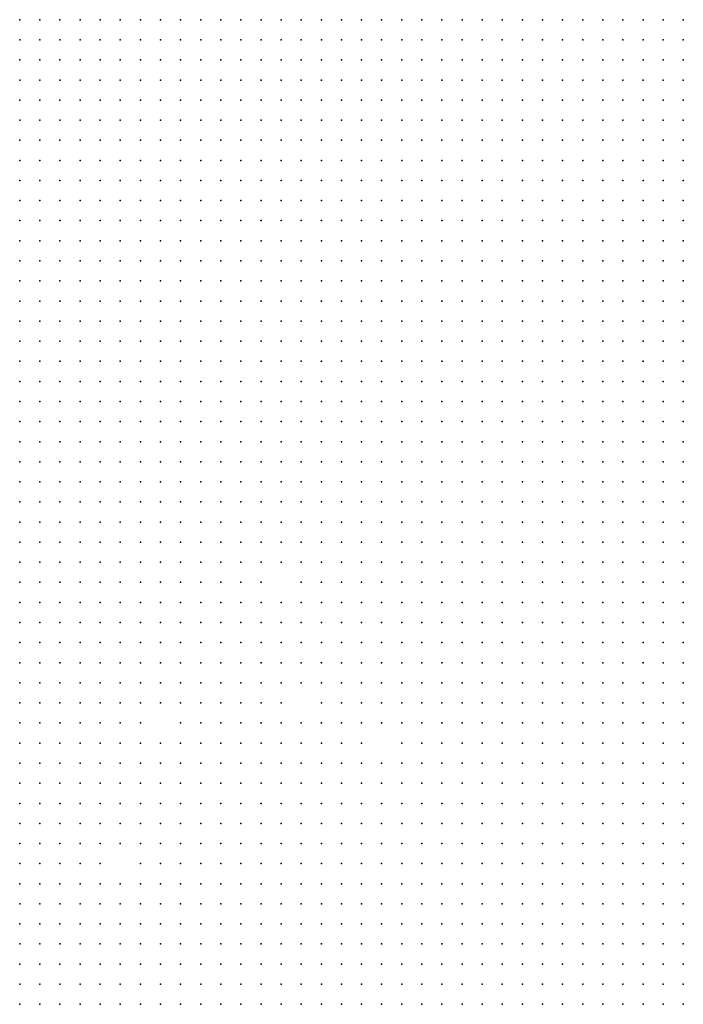
# Model space of a CAD drawing. Units: inches. Extents: x -1.39 to 1.39, y -1.13 to 1.13.
# Drawn here: x -0.19 to -0.12, y -0.83 to -0.74 of the extents above; entities that cross this region are included whole.
import ezdxf

# ---------------------------------------------------------------- set-up
doc = ezdxf.new("R2010")
doc.units = ezdxf.units.IN
doc.header["$MEASUREMENT"] = 0
doc.header["$PDMODE"] = 32
doc.header["$PDSIZE"] = 1e-05
for name, color, linetype in [('layer10', 10, 'Continuous'), ('layer11', 11, 'Continuous'), ('layer12', 12, 'Continuous'), ('layer13', 13, 'Continuous'), ('layer14', 14, 'Continuous'), ('layer15', 15, 'Continuous'), ('layer16', 16, 'Continuous'), ('layer17', 17, 'Continuous'), ('layer18', 18, 'Continuous'), ('layer19', 19, 'Continuous'), ('layer20', 20, 'Continuous'), ('layer21', 21, 'Continuous'), ('layer22', 22, 'Continuous'), ('layer23', 23, 'Continuous'), ('layer25', 25, 'Continuous'), ('layer26', 26, 'Continuous'), ('layer27', 27, 'Continuous'), ('layer28', 28, 'Continuous'), ('layer38', 38, 'Continuous'), ('layer5', 5, 'Continuous'), ('layer6', 6, 'Continuous'), ('layer7', 7, 'Continuous'), ('layer8', 8, 'Continuous'), ('layer9', 9, 'Continuous')]:
    doc.layers.add(name, color=color, linetype=linetype)

msp = doc.modelspace()

# ---------------------------------------------------------------- linework, layer by layer
at = {"layer": 'layer10', "color": 10}
for p in [(-0.1861, -0.7817), (-0.1841, -0.7817), (-0.1861, -0.7837), (-0.1841, -0.7837), (-0.1821, -0.7837), (-0.1801, -0.7837), (-0.1781, -0.7837), (-0.1761, -0.7837), (-0.1581, -0.7837), (-0.1561, -0.7837), (-0.1861, -0.7857), (-0.1841, -0.7857), (-0.1821, -0.7857), (-0.1801, -0.7857), (-0.1781, -0.7857), (-0.1761, -0.7857), (-0.1741, -0.7857), (-0.1721, -0.7857), (-0.1701, -0.7857), (-0.1681, -0.7857), (-0.1661, -0.7857), (-0.1641, -0.7857), (-0.1621, -0.7857), (-0.1841, -0.7877), (-0.1821, -0.7877), (-0.1801, -0.7877), (-0.1781, -0.7877), (-0.1761, -0.7877), (-0.1741, -0.7877), (-0.1721, -0.7877), (-0.1701, -0.7877), (-0.1681, -0.7877), (-0.1661, -0.7877), (-0.1641, -0.7877), (-0.1801, -0.7897), (-0.1781, -0.7897), (-0.1761, -0.7897), (-0.1741, -0.7897), (-0.1721, -0.7897), (-0.1701, -0.7897), (-0.1681, -0.7897), (-0.1661, -0.7897), (-0.1541, -0.7897), (-0.1741, -0.7917), (-0.1721, -0.7917), (-0.1701, -0.7917), (-0.1541, -0.7917), (-0.1541, -0.7937), (-0.1541, -0.7957), (-0.1521, -0.7977), (-0.1521, -0.7997), (-0.1501, -0.8017), (-0.1481, -0.8017), (-0.1461, -0.8037), (-0.1441, -0.8037), (-0.1421, -0.8037), (-0.1401, -0.8077), (-0.1561, -0.8137), (-0.1541, -0.8137), (-0.1521, -0.8137), (-0.1501, -0.8137), (-0.1481, -0.8137), (-0.1461, -0.8137), (-0.1441, -0.8137), (-0.1421, -0.8137), (-0.1401, -0.8137), (-0.1641, -0.8157), (-0.1621, -0.8157), (-0.1601, -0.8157), (-0.1581, -0.8157), (-0.1561, -0.8157), (-0.1541, -0.8157), (-0.1681, -0.8177), (-0.1661, -0.8177), (-0.1641, -0.8177), (-0.1621, -0.8177), (-0.1601, -0.8177), (-0.1581, -0.8177), (-0.1701, -0.8197), (-0.1681, -0.8197), (-0.1661, -0.8197), (-0.1641, -0.8197), (-0.1621, -0.8197), (-0.1601, -0.8197), (-0.1721, -0.8217), (-0.1701, -0.8217), (-0.1681, -0.8217), (-0.1661, -0.8217), (-0.1641, -0.8217), (-0.1621, -0.8217), (-0.1741, -0.8237), (-0.1721, -0.8237), (-0.1701, -0.8237), (-0.1681, -0.8237), (-0.1661, -0.8237), (-0.1641, -0.8237), (-0.1741, -0.8257), (-0.1721, -0.8257), (-0.1701, -0.8257), (-0.1681, -0.8257), (-0.1761, -0.8277), (-0.1741, -0.8277), (-0.1721, -0.8277), (-0.1701, -0.8277), (-0.1761, -0.8297), (-0.1741, -0.8297), (-0.1721, -0.8297), (-0.1781, -0.8317), (-0.1761, -0.8317), (-0.1741, -0.8317), (-0.1781, -0.8337), (-0.1761, -0.8337)]:
    msp.add_point(p, dxfattribs=at)
at = {"layer": 'layer11', "color": 11}
for p in [(-0.1601, -0.7857), (-0.1561, -0.7857), (-0.1861, -0.7877), (-0.1621, -0.7877), (-0.1541, -0.7877), (-0.1861, -0.7897), (-0.1841, -0.7897), (-0.1821, -0.7897), (-0.1641, -0.7897), (-0.1861, -0.7917), (-0.1841, -0.7917), (-0.1821, -0.7917), (-0.1801, -0.7917), (-0.1781, -0.7917), (-0.1761, -0.7917), (-0.1681, -0.7917), (-0.1661, -0.7917), (-0.1561, -0.7917), (-0.1861, -0.7937), (-0.1841, -0.7937), (-0.1821, -0.7937), (-0.1801, -0.7937), (-0.1781, -0.7937), (-0.1761, -0.7937), (-0.1741, -0.7937), (-0.1721, -0.7937), (-0.1701, -0.7937), (-0.1561, -0.7937), (-0.1841, -0.7957), (-0.1821, -0.7957), (-0.1801, -0.7957), (-0.1781, -0.7957), (-0.1761, -0.7957), (-0.1741, -0.7957), (-0.1721, -0.7957), (-0.1561, -0.7957), (-0.1801, -0.7977), (-0.1781, -0.7977), (-0.1761, -0.7977), (-0.1741, -0.7977), (-0.1561, -0.7977), (-0.1541, -0.7977), (-0.1541, -0.7997), (-0.1521, -0.8017), (-0.1481, -0.8037), (-0.1441, -0.8057), (-0.1401, -0.8057), (-0.1641, -0.8097), (-0.1621, -0.8097), (-0.1681, -0.8117), (-0.1661, -0.8117), (-0.1641, -0.8117), (-0.1621, -0.8117), (-0.1601, -0.8117), (-0.1581, -0.8117), (-0.1561, -0.8117), (-0.1541, -0.8117), (-0.1481, -0.8117), (-0.1461, -0.8117), (-0.1441, -0.8117), (-0.1701, -0.8137), (-0.1681, -0.8137), (-0.1661, -0.8137), (-0.1641, -0.8137), (-0.1621, -0.8137), (-0.1601, -0.8137), (-0.1581, -0.8137), (-0.1701, -0.8157), (-0.1681, -0.8157), (-0.1661, -0.8157), (-0.1701, -0.8177), (-0.1721, -0.8197), (-0.1741, -0.8217), (-0.1761, -0.8237), (-0.1781, -0.8257), (-0.1761, -0.8257), (-0.1821, -0.8277), (-0.1801, -0.8277), (-0.1781, -0.8277), (-0.1841, -0.8297), (-0.1821, -0.8297), (-0.1801, -0.8297), (-0.1781, -0.8297), (-0.1841, -0.8317), (-0.1821, -0.8317), (-0.1801, -0.8317), (-0.1841, -0.8337), (-0.1821, -0.8337), (-0.1801, -0.8337)]:
    msp.add_point(p, dxfattribs=at)
at = {"layer": 'layer12', "color": 12}
for p in [(-0.1541, -0.7857), (-0.1601, -0.7877), (-0.1561, -0.7897), (-0.1641, -0.7917), (-0.1681, -0.7937), (-0.1661, -0.7937), (-0.1861, -0.7957), (-0.1701, -0.7957), (-0.1681, -0.7957), (-0.1581, -0.7957), (-0.1861, -0.7977), (-0.1841, -0.7977), (-0.1821, -0.7977), (-0.1721, -0.7977), (-0.1701, -0.7977), (-0.1581, -0.7977), (-0.1861, -0.7997), (-0.1841, -0.7997), (-0.1821, -0.7997), (-0.1801, -0.7997), (-0.1781, -0.7997), (-0.1761, -0.7997), (-0.1741, -0.7997), (-0.1581, -0.7997), (-0.1561, -0.7997), (-0.1461, -0.8057), (-0.1621, -0.8077), (-0.1601, -0.8077), (-0.1581, -0.8077), (-0.1681, -0.8097), (-0.1661, -0.8097), (-0.1601, -0.8097), (-0.1581, -0.8097), (-0.1561, -0.8097), (-0.1401, -0.8097), (-0.1701, -0.8117), (-0.1521, -0.8117), (-0.1501, -0.8117), (-0.1381, -0.8117), (-0.1721, -0.8137), (-0.1741, -0.8157), (-0.1721, -0.8157), (-0.1741, -0.8177), (-0.1721, -0.8177), (-0.1741, -0.8197), (-0.1861, -0.8237), (-0.1841, -0.8237), (-0.1821, -0.8237), (-0.1801, -0.8237), (-0.1781, -0.8237), (-0.1861, -0.8257), (-0.1841, -0.8257), (-0.1821, -0.8257), (-0.1801, -0.8257), (-0.1861, -0.8277), (-0.1841, -0.8277), (-0.1861, -0.8297), (-0.1861, -0.8317), (-0.1861, -0.8337)]:
    msp.add_point(p, dxfattribs=at)
at = {"layer": 'layer13', "color": 13}
for p in [(-0.1581, -0.7857), (-0.1621, -0.7897), (-0.1661, -0.7957), (-0.1681, -0.7977), (-0.1661, -0.7977), (-0.1601, -0.7977), (-0.1721, -0.7997), (-0.1701, -0.7997), (-0.1861, -0.8017), (-0.1841, -0.8017), (-0.1821, -0.8017), (-0.1801, -0.8017), (-0.1781, -0.8017), (-0.1561, -0.8017), (-0.1541, -0.8017), (-0.1861, -0.8037), (-0.1841, -0.8037), (-0.1821, -0.8037), (-0.1521, -0.8037), (-0.1501, -0.8037), (-0.1481, -0.8057), (-0.1661, -0.8077), (-0.1641, -0.8077), (-0.1561, -0.8077), (-0.1701, -0.8097), (-0.1541, -0.8097), (-0.1461, -0.8097), (-0.1441, -0.8097), (-0.1741, -0.8117), (-0.1721, -0.8117), (-0.1421, -0.8117), (-0.1761, -0.8137), (-0.1741, -0.8137), (-0.1761, -0.8157), (-0.1861, -0.8217), (-0.1841, -0.8217), (-0.1821, -0.8217), (-0.1801, -0.8217), (-0.1781, -0.8217)]:
    msp.add_point(p, dxfattribs=at)
at = {"layer": 'layer14', "color": 14}
for p in [(-0.1601, -0.7897), (-0.1581, -0.7917), (-0.1641, -0.7957), (-0.1601, -0.7957), (-0.1681, -0.7997), (-0.1661, -0.7997), (-0.1601, -0.7997), (-0.1761, -0.8017), (-0.1741, -0.8017), (-0.1801, -0.8037), (-0.1861, -0.8057), (-0.1841, -0.8057), (-0.1821, -0.8057), (-0.1641, -0.8057), (-0.1621, -0.8057), (-0.1601, -0.8057), (-0.1681, -0.8077), (-0.1541, -0.8077), (-0.1421, -0.8077), (-0.1741, -0.8097), (-0.1501, -0.8097), (-0.1761, -0.8117), (-0.1761, -0.8177), (-0.1861, -0.8197), (-0.1841, -0.8197), (-0.1821, -0.8197), (-0.1801, -0.8197)]:
    msp.add_point(p, dxfattribs=at)
at = {"layer": 'layer15', "color": 15}
for p in [(-0.1561, -0.7877), (-0.1621, -0.7917), (-0.1701, -0.8017), (-0.1681, -0.8017), (-0.1581, -0.8017), (-0.1621, -0.8037), (-0.1801, -0.8057), (-0.1661, -0.8057), (-0.1581, -0.8057), (-0.1561, -0.8057), (-0.1421, -0.8057), (-0.1861, -0.8077), (-0.1841, -0.8077), (-0.1821, -0.8077), (-0.1481, -0.8077), (-0.1441, -0.8077), (-0.1861, -0.8097), (-0.1761, -0.8097), (-0.1721, -0.8097), (-0.1781, -0.8117), (-0.1781, -0.8137), (-0.1861, -0.8177), (-0.1841, -0.8177), (-0.1821, -0.8177)]:
    msp.add_point(p, dxfattribs=at)
at = {"layer": 'layer16', "color": 16}
for p in [(-0.1581, -0.7897), (-0.1641, -0.7977), (-0.1641, -0.7997), (-0.1621, -0.7997), (-0.1781, -0.8037), (-0.1761, -0.8037), (-0.1641, -0.8037), (-0.1601, -0.8037), (-0.1561, -0.8037), (-0.1781, -0.8057), (-0.1541, -0.8057), (-0.1741, -0.8077), (-0.1701, -0.8077), (-0.1461, -0.8077), (-0.1841, -0.8097), (-0.1781, -0.8157)]:
    msp.add_point(p, dxfattribs=at)
at = {"layer": 'layer17', "color": 17}
for p in [(-0.1601, -0.8017), (-0.1741, -0.8037), (-0.1761, -0.8077), (-0.1801, -0.8117), (-0.1401, -0.8117), (-0.1801, -0.8137), (-0.1861, -0.8157), (-0.1841, -0.8157), (-0.1821, -0.8157), (-0.1781, -0.8197)]:
    msp.add_point(p, dxfattribs=at)
at = {"layer": 'layer18', "color": 18}
for p in [(-0.1581, -0.7877), (-0.1601, -0.7937), (-0.1721, -0.8017), (-0.1681, -0.8037), (-0.1661, -0.8037), (-0.1681, -0.8057), (-0.1821, -0.8097), (-0.1481, -0.8097), (-0.1841, -0.8117), (-0.1801, -0.8177)]:
    msp.add_point(p, dxfattribs=at)
at = {"layer": 'layer19', "color": 19}
for p in [(-0.1581, -0.7937), (-0.1701, -0.8037), (-0.1781, -0.8097), (-0.1421, -0.8097), (-0.1861, -0.8117)]:
    msp.add_point(p, dxfattribs=at)
at = {"layer": 'layer20', "color": 20}
for p in [(-0.1661, -0.8017), (-0.1701, -0.8057), (-0.1501, -0.8057), (-0.1801, -0.8077), (-0.1781, -0.8077), (-0.1381, -0.8137)]:
    msp.add_point(p, dxfattribs=at)
at = {"layer": 'layer21', "color": 21}
for p in [(-0.1641, -0.7937), (-0.1621, -0.7937), (-0.1621, -0.7957), (-0.1541, -0.8037), (-0.1741, -0.8057)]:
    msp.add_point(p, dxfattribs=at)
at = {"layer": 'layer22', "color": 22}
for p in [(-0.1621, -0.7977), (-0.1841, -0.8137), (-0.1821, -0.8137)]:
    msp.add_point(p, dxfattribs=at)
at = {"layer": 'layer23', "color": 23}
for p in [(-0.1641, -0.8017), (-0.1621, -0.8017), (-0.1521, -0.8057), (-0.1801, -0.8097), (-0.1521, -0.8097), (-0.1801, -0.8157)]:
    msp.add_point(p, dxfattribs=at)
at = {"layer": 'layer25', "color": 25}
msp.add_point((-0.1721, -0.8077), dxfattribs=at)
at = {"layer": 'layer26', "color": 26}
for p in [(-0.1721, -0.8037), (-0.1781, -0.8177)]:
    msp.add_point(p, dxfattribs=at)
at = {"layer": 'layer27', "color": 27}
for p in [(-0.1821, -0.8117), (-0.1761, -0.8217)]:
    msp.add_point(p, dxfattribs=at)
at = {"layer": 'layer28', "color": 28}
msp.add_point((-0.1761, -0.8057), dxfattribs=at)
at = {"layer": 'layer38', "color": 38}
for p in [(-0.1521, -0.8077), (-0.1861, -0.8137)]:
    msp.add_point(p, dxfattribs=at)
at = {"layer": 'layer5', "color": 5}
for p in [(-0.1301, -0.7357), (-0.1281, -0.7357), (-0.1261, -0.7357), (-0.1241, -0.7357), (-0.1221, -0.7357), (-0.1201, -0.7357), (-0.1301, -0.7377), (-0.1281, -0.7377), (-0.1261, -0.7377), (-0.1241, -0.7377), (-0.1221, -0.7377), (-0.1201, -0.7377), (-0.1301, -0.7397), (-0.1281, -0.7397), (-0.1261, -0.7397), (-0.1241, -0.7397), (-0.1221, -0.7397), (-0.1201, -0.7397), (-0.1281, -0.7417), (-0.1261, -0.7417), (-0.1241, -0.7417), (-0.1221, -0.7417), (-0.1201, -0.7417), (-0.1281, -0.7437), (-0.1261, -0.7437), (-0.1241, -0.7437), (-0.1221, -0.7437), (-0.1201, -0.7437), (-0.1281, -0.7457), (-0.1261, -0.7457), (-0.1241, -0.7457), (-0.1221, -0.7457), (-0.1201, -0.7457), (-0.1281, -0.7477), (-0.1261, -0.7477), (-0.1241, -0.7477), (-0.1221, -0.7477), (-0.1201, -0.7477), (-0.1281, -0.7497), (-0.1261, -0.7497), (-0.1241, -0.7497), (-0.1221, -0.7497), (-0.1201, -0.7497), (-0.1281, -0.7517), (-0.1261, -0.7517), (-0.1241, -0.7517), (-0.1221, -0.7517), (-0.1201, -0.7517), (-0.1281, -0.7537), (-0.1261, -0.7537), (-0.1241, -0.7537), (-0.1221, -0.7537), (-0.1201, -0.7537), (-0.1261, -0.7557), (-0.1241, -0.7557), (-0.1221, -0.7557), (-0.1201, -0.7557), (-0.1261, -0.7577), (-0.1241, -0.7577), (-0.1221, -0.7577), (-0.1201, -0.7577), (-0.1261, -0.7597), (-0.1241, -0.7597), (-0.1221, -0.7597), (-0.1201, -0.7597), (-0.1261, -0.7617), (-0.1241, -0.7617), (-0.1221, -0.7617), (-0.1201, -0.7617), (-0.1261, -0.7637), (-0.1241, -0.7637), (-0.1221, -0.7637), (-0.1201, -0.7637), (-0.1261, -0.7657), (-0.1241, -0.7657), (-0.1221, -0.7657), (-0.1201, -0.7657), (-0.1241, -0.7677), (-0.1221, -0.7677), (-0.1201, -0.7677), (-0.1241, -0.7697), (-0.1221, -0.7697), (-0.1201, -0.7697), (-0.1241, -0.7717), (-0.1221, -0.7717), (-0.1201, -0.7717), (-0.1241, -0.7737), (-0.1221, -0.7737), (-0.1201, -0.7737), (-0.1221, -0.7757), (-0.1201, -0.7757), (-0.1221, -0.7777), (-0.1201, -0.7777), (-0.1221, -0.7797), (-0.1201, -0.7797), (-0.1221, -0.7817), (-0.1201, -0.7817), (-0.1201, -0.7837), (-0.1201, -0.7857), (-0.1201, -0.7877)]:
    msp.add_point(p, dxfattribs=at)
at = {"layer": 'layer6', "color": 6}
for p in [(-0.1541, -0.7357), (-0.1521, -0.7357), (-0.1501, -0.7357), (-0.1481, -0.7357), (-0.1461, -0.7357), (-0.1441, -0.7357), (-0.1421, -0.7357), (-0.1401, -0.7357), (-0.1381, -0.7357), (-0.1361, -0.7357), (-0.1341, -0.7357), (-0.1321, -0.7357), (-0.1521, -0.7377), (-0.1501, -0.7377), (-0.1481, -0.7377), (-0.1461, -0.7377), (-0.1441, -0.7377), (-0.1421, -0.7377), (-0.1401, -0.7377), (-0.1381, -0.7377), (-0.1361, -0.7377), (-0.1341, -0.7377), (-0.1321, -0.7377), (-0.1521, -0.7397), (-0.1501, -0.7397), (-0.1481, -0.7397), (-0.1461, -0.7397), (-0.1441, -0.7397), (-0.1421, -0.7397), (-0.1401, -0.7397), (-0.1381, -0.7397), (-0.1361, -0.7397), (-0.1341, -0.7397), (-0.1321, -0.7397), (-0.1501, -0.7417), (-0.1481, -0.7417), (-0.1461, -0.7417), (-0.1441, -0.7417), (-0.1421, -0.7417), (-0.1401, -0.7417), (-0.1381, -0.7417), (-0.1361, -0.7417), (-0.1341, -0.7417), (-0.1321, -0.7417), (-0.1301, -0.7417), (-0.1501, -0.7437), (-0.1481, -0.7437), (-0.1461, -0.7437), (-0.1441, -0.7437), (-0.1421, -0.7437), (-0.1401, -0.7437), (-0.1381, -0.7437), (-0.1361, -0.7437), (-0.1341, -0.7437), (-0.1321, -0.7437), (-0.1301, -0.7437), (-0.1481, -0.7457), (-0.1461, -0.7457), (-0.1441, -0.7457), (-0.1421, -0.7457), (-0.1401, -0.7457), (-0.1381, -0.7457), (-0.1361, -0.7457), (-0.1341, -0.7457), (-0.1321, -0.7457), (-0.1301, -0.7457), (-0.1481, -0.7477), (-0.1461, -0.7477), (-0.1441, -0.7477), (-0.1421, -0.7477), (-0.1401, -0.7477), (-0.1381, -0.7477), (-0.1361, -0.7477), (-0.1341, -0.7477), (-0.1321, -0.7477), (-0.1301, -0.7477), (-0.1461, -0.7497), (-0.1441, -0.7497), (-0.1421, -0.7497), (-0.1401, -0.7497), (-0.1381, -0.7497), (-0.1361, -0.7497), (-0.1341, -0.7497), (-0.1321, -0.7497), (-0.1301, -0.7497), (-0.1461, -0.7517), (-0.1441, -0.7517), (-0.1421, -0.7517), (-0.1401, -0.7517), (-0.1381, -0.7517), (-0.1361, -0.7517), (-0.1341, -0.7517), (-0.1321, -0.7517), (-0.1301, -0.7517), (-0.1461, -0.7537), (-0.1441, -0.7537), (-0.1421, -0.7537), (-0.1401, -0.7537), (-0.1381, -0.7537), (-0.1361, -0.7537), (-0.1341, -0.7537), (-0.1321, -0.7537), (-0.1301, -0.7537), (-0.1441, -0.7557), (-0.1421, -0.7557), (-0.1401, -0.7557), (-0.1381, -0.7557), (-0.1361, -0.7557), (-0.1341, -0.7557), (-0.1321, -0.7557), (-0.1301, -0.7557), (-0.1281, -0.7557), (-0.1441, -0.7577), (-0.1421, -0.7577), (-0.1401, -0.7577), (-0.1381, -0.7577), (-0.1361, -0.7577), (-0.1341, -0.7577), (-0.1321, -0.7577), (-0.1301, -0.7577), (-0.1281, -0.7577), (-0.1421, -0.7597), (-0.1401, -0.7597), (-0.1381, -0.7597), (-0.1361, -0.7597), (-0.1341, -0.7597), (-0.1321, -0.7597), (-0.1301, -0.7597), (-0.1281, -0.7597), (-0.1421, -0.7617), (-0.1401, -0.7617), (-0.1381, -0.7617), (-0.1361, -0.7617), (-0.1341, -0.7617), (-0.1321, -0.7617), (-0.1301, -0.7617), (-0.1281, -0.7617), (-0.1401, -0.7637), (-0.1381, -0.7637), (-0.1361, -0.7637), (-0.1341, -0.7637), (-0.1321, -0.7637), (-0.1301, -0.7637), (-0.1281, -0.7637), (-0.1401, -0.7657), (-0.1381, -0.7657), (-0.1361, -0.7657), (-0.1341, -0.7657), (-0.1321, -0.7657), (-0.1301, -0.7657), (-0.1281, -0.7657), (-0.1401, -0.7677), (-0.1381, -0.7677), (-0.1361, -0.7677), (-0.1341, -0.7677), (-0.1321, -0.7677), (-0.1301, -0.7677), (-0.1281, -0.7677), (-0.1261, -0.7677), (-0.1381, -0.7697), (-0.1361, -0.7697), (-0.1341, -0.7697), (-0.1321, -0.7697), (-0.1301, -0.7697), (-0.1281, -0.7697), (-0.1261, -0.7697), (-0.1381, -0.7717), (-0.1361, -0.7717), (-0.1341, -0.7717), (-0.1321, -0.7717), (-0.1301, -0.7717), (-0.1281, -0.7717), (-0.1261, -0.7717), (-0.1381, -0.7737), (-0.1361, -0.7737), (-0.1341, -0.7737), (-0.1321, -0.7737), (-0.1301, -0.7737), (-0.1281, -0.7737), (-0.1261, -0.7737), (-0.1361, -0.7757), (-0.1341, -0.7757), (-0.1321, -0.7757), (-0.1301, -0.7757), (-0.1281, -0.7757), (-0.1261, -0.7757), (-0.1241, -0.7757), (-0.1361, -0.7777), (-0.1341, -0.7777), (-0.1321, -0.7777), (-0.1301, -0.7777), (-0.1281, -0.7777), (-0.1261, -0.7777), (-0.1241, -0.7777), (-0.1361, -0.7797), (-0.1341, -0.7797), (-0.1321, -0.7797), (-0.1301, -0.7797), (-0.1281, -0.7797), (-0.1261, -0.7797), (-0.1241, -0.7797), (-0.1341, -0.7817), (-0.1321, -0.7817), (-0.1301, -0.7817), (-0.1281, -0.7817), (-0.1261, -0.7817), (-0.1241, -0.7817), (-0.1341, -0.7837), (-0.1321, -0.7837), (-0.1301, -0.7837), (-0.1281, -0.7837), (-0.1261, -0.7837), (-0.1241, -0.7837), (-0.1221, -0.7837), (-0.1341, -0.7857), (-0.1321, -0.7857), (-0.1301, -0.7857), (-0.1281, -0.7857), (-0.1261, -0.7857), (-0.1241, -0.7857), (-0.1221, -0.7857), (-0.1341, -0.7877), (-0.1321, -0.7877), (-0.1301, -0.7877), (-0.1281, -0.7877), (-0.1261, -0.7877), (-0.1241, -0.7877), (-0.1221, -0.7877), (-0.1321, -0.7897), (-0.1301, -0.7897), (-0.1281, -0.7897), (-0.1261, -0.7897), (-0.1241, -0.7897), (-0.1221, -0.7897), (-0.1201, -0.7897), (-0.1321, -0.7917), (-0.1301, -0.7917), (-0.1281, -0.7917), (-0.1261, -0.7917), (-0.1241, -0.7917), (-0.1221, -0.7917), (-0.1201, -0.7917), (-0.1321, -0.7937), (-0.1301, -0.7937), (-0.1281, -0.7937), (-0.1261, -0.7937), (-0.1241, -0.7937), (-0.1221, -0.7937), (-0.1201, -0.7937), (-0.1321, -0.7957), (-0.1301, -0.7957), (-0.1281, -0.7957), (-0.1261, -0.7957), (-0.1241, -0.7957), (-0.1221, -0.7957), (-0.1201, -0.7957), (-0.1301, -0.7977), (-0.1281, -0.7977), (-0.1261, -0.7977), (-0.1241, -0.7977), (-0.1221, -0.7977), (-0.1201, -0.7977), (-0.1301, -0.7997), (-0.1281, -0.7997), (-0.1261, -0.7997), (-0.1241, -0.7997), (-0.1221, -0.7997), (-0.1201, -0.7997), (-0.1301, -0.8017), (-0.1281, -0.8017), (-0.1261, -0.8017), (-0.1241, -0.8017), (-0.1221, -0.8017), (-0.1201, -0.8017), (-0.1301, -0.8037), (-0.1281, -0.8037), (-0.1261, -0.8037), (-0.1241, -0.8037), (-0.1221, -0.8037), (-0.1201, -0.8037), (-0.1301, -0.8057), (-0.1281, -0.8057), (-0.1261, -0.8057), (-0.1241, -0.8057), (-0.1221, -0.8057), (-0.1201, -0.8057), (-0.1281, -0.8077), (-0.1261, -0.8077), (-0.1241, -0.8077), (-0.1221, -0.8077), (-0.1201, -0.8077), (-0.1281, -0.8097), (-0.1261, -0.8097), (-0.1241, -0.8097), (-0.1221, -0.8097), (-0.1201, -0.8097), (-0.1281, -0.8117), (-0.1261, -0.8117), (-0.1241, -0.8117), (-0.1221, -0.8117), (-0.1201, -0.8117), (-0.1281, -0.8137), (-0.1261, -0.8137), (-0.1241, -0.8137), (-0.1221, -0.8137), (-0.1201, -0.8137), (-0.1281, -0.8157), (-0.1261, -0.8157), (-0.1241, -0.8157), (-0.1221, -0.8157), (-0.1201, -0.8157), (-0.1261, -0.8177), (-0.1241, -0.8177), (-0.1221, -0.8177), (-0.1201, -0.8177), (-0.1261, -0.8197), (-0.1241, -0.8197), (-0.1221, -0.8197), (-0.1201, -0.8197), (-0.1261, -0.8217), (-0.1241, -0.8217), (-0.1221, -0.8217), (-0.1201, -0.8217), (-0.1261, -0.8237), (-0.1241, -0.8237), (-0.1221, -0.8237), (-0.1201, -0.8237), (-0.1261, -0.8257), (-0.1241, -0.8257), (-0.1221, -0.8257), (-0.1201, -0.8257), (-0.1261, -0.8277), (-0.1241, -0.8277), (-0.1221, -0.8277), (-0.1201, -0.8277), (-0.1261, -0.8297), (-0.1241, -0.8297), (-0.1221, -0.8297), (-0.1201, -0.8297), (-0.1261, -0.8317), (-0.1241, -0.8317), (-0.1221, -0.8317), (-0.1201, -0.8317), (-0.1241, -0.8337), (-0.1221, -0.8337), (-0.1201, -0.8337)]:
    msp.add_point(p, dxfattribs=at)
at = {"layer": 'layer7', "color": 7}
for p in [(-0.1761, -0.7357), (-0.1741, -0.7357), (-0.1721, -0.7357), (-0.1701, -0.7357), (-0.1681, -0.7357), (-0.1661, -0.7357), (-0.1641, -0.7357), (-0.1621, -0.7357), (-0.1601, -0.7357), (-0.1581, -0.7357), (-0.1561, -0.7357), (-0.1761, -0.7377), (-0.1741, -0.7377), (-0.1721, -0.7377), (-0.1701, -0.7377), (-0.1681, -0.7377), (-0.1661, -0.7377), (-0.1641, -0.7377), (-0.1621, -0.7377), (-0.1601, -0.7377), (-0.1581, -0.7377), (-0.1561, -0.7377), (-0.1541, -0.7377), (-0.1761, -0.7397), (-0.1741, -0.7397), (-0.1721, -0.7397), (-0.1701, -0.7397), (-0.1681, -0.7397), (-0.1661, -0.7397), (-0.1641, -0.7397), (-0.1621, -0.7397), (-0.1601, -0.7397), (-0.1581, -0.7397), (-0.1561, -0.7397), (-0.1541, -0.7397), (-0.1741, -0.7417), (-0.1721, -0.7417), (-0.1701, -0.7417), (-0.1681, -0.7417), (-0.1661, -0.7417), (-0.1641, -0.7417), (-0.1621, -0.7417), (-0.1601, -0.7417), (-0.1581, -0.7417), (-0.1561, -0.7417), (-0.1541, -0.7417), (-0.1521, -0.7417), (-0.1741, -0.7437), (-0.1721, -0.7437), (-0.1701, -0.7437), (-0.1681, -0.7437), (-0.1661, -0.7437), (-0.1641, -0.7437), (-0.1621, -0.7437), (-0.1601, -0.7437), (-0.1581, -0.7437), (-0.1561, -0.7437), (-0.1541, -0.7437), (-0.1521, -0.7437), (-0.1741, -0.7457), (-0.1721, -0.7457), (-0.1701, -0.7457), (-0.1681, -0.7457), (-0.1661, -0.7457), (-0.1641, -0.7457), (-0.1621, -0.7457), (-0.1601, -0.7457), (-0.1581, -0.7457), (-0.1561, -0.7457), (-0.1541, -0.7457), (-0.1521, -0.7457), (-0.1501, -0.7457), (-0.1741, -0.7477), (-0.1721, -0.7477), (-0.1701, -0.7477), (-0.1681, -0.7477), (-0.1661, -0.7477), (-0.1641, -0.7477), (-0.1621, -0.7477), (-0.1601, -0.7477), (-0.1581, -0.7477), (-0.1561, -0.7477), (-0.1541, -0.7477), (-0.1521, -0.7477), (-0.1501, -0.7477), (-0.1741, -0.7497), (-0.1721, -0.7497), (-0.1701, -0.7497), (-0.1681, -0.7497), (-0.1661, -0.7497), (-0.1641, -0.7497), (-0.1621, -0.7497), (-0.1601, -0.7497), (-0.1581, -0.7497), (-0.1561, -0.7497), (-0.1541, -0.7497), (-0.1521, -0.7497), (-0.1501, -0.7497), (-0.1481, -0.7497), (-0.1721, -0.7517), (-0.1701, -0.7517), (-0.1681, -0.7517), (-0.1661, -0.7517), (-0.1641, -0.7517), (-0.1621, -0.7517), (-0.1601, -0.7517), (-0.1581, -0.7517), (-0.1561, -0.7517), (-0.1541, -0.7517), (-0.1521, -0.7517), (-0.1501, -0.7517), (-0.1481, -0.7517), (-0.1721, -0.7537), (-0.1701, -0.7537), (-0.1681, -0.7537), (-0.1661, -0.7537), (-0.1641, -0.7537), (-0.1621, -0.7537), (-0.1601, -0.7537), (-0.1581, -0.7537), (-0.1561, -0.7537), (-0.1541, -0.7537), (-0.1521, -0.7537), (-0.1501, -0.7537), (-0.1481, -0.7537), (-0.1721, -0.7557), (-0.1701, -0.7557), (-0.1681, -0.7557), (-0.1661, -0.7557), (-0.1641, -0.7557), (-0.1621, -0.7557), (-0.1601, -0.7557), (-0.1581, -0.7557), (-0.1561, -0.7557), (-0.1541, -0.7557), (-0.1521, -0.7557), (-0.1501, -0.7557), (-0.1481, -0.7557), (-0.1461, -0.7557), (-0.1701, -0.7577), (-0.1681, -0.7577), (-0.1661, -0.7577), (-0.1641, -0.7577), (-0.1621, -0.7577), (-0.1601, -0.7577), (-0.1581, -0.7577), (-0.1561, -0.7577), (-0.1541, -0.7577), (-0.1521, -0.7577), (-0.1501, -0.7577), (-0.1481, -0.7577), (-0.1461, -0.7577), (-0.1701, -0.7597), (-0.1681, -0.7597), (-0.1661, -0.7597), (-0.1641, -0.7597), (-0.1621, -0.7597), (-0.1601, -0.7597), (-0.1581, -0.7597), (-0.1561, -0.7597), (-0.1541, -0.7597), (-0.1521, -0.7597), (-0.1501, -0.7597), (-0.1481, -0.7597), (-0.1461, -0.7597), (-0.1441, -0.7597), (-0.1701, -0.7617), (-0.1681, -0.7617), (-0.1661, -0.7617), (-0.1641, -0.7617), (-0.1621, -0.7617), (-0.1601, -0.7617), (-0.1581, -0.7617), (-0.1561, -0.7617), (-0.1541, -0.7617), (-0.1521, -0.7617), (-0.1501, -0.7617), (-0.1481, -0.7617), (-0.1461, -0.7617), (-0.1441, -0.7617), (-0.1681, -0.7637), (-0.1661, -0.7637), (-0.1641, -0.7637), (-0.1621, -0.7637), (-0.1601, -0.7637), (-0.1581, -0.7637), (-0.1561, -0.7637), (-0.1541, -0.7637), (-0.1521, -0.7637), (-0.1501, -0.7637), (-0.1481, -0.7637), (-0.1461, -0.7637), (-0.1441, -0.7637), (-0.1421, -0.7637), (-0.1661, -0.7657), (-0.1641, -0.7657), (-0.1621, -0.7657), (-0.1601, -0.7657), (-0.1581, -0.7657), (-0.1561, -0.7657), (-0.1541, -0.7657), (-0.1521, -0.7657), (-0.1501, -0.7657), (-0.1481, -0.7657), (-0.1461, -0.7657), (-0.1441, -0.7657), (-0.1421, -0.7657), (-0.1661, -0.7677), (-0.1641, -0.7677), (-0.1621, -0.7677), (-0.1601, -0.7677), (-0.1581, -0.7677), (-0.1561, -0.7677), (-0.1541, -0.7677), (-0.1521, -0.7677), (-0.1501, -0.7677), (-0.1481, -0.7677), (-0.1461, -0.7677), (-0.1441, -0.7677), (-0.1421, -0.7677), (-0.1641, -0.7697), (-0.1621, -0.7697), (-0.1601, -0.7697), (-0.1581, -0.7697), (-0.1561, -0.7697), (-0.1541, -0.7697), (-0.1521, -0.7697), (-0.1501, -0.7697), (-0.1481, -0.7697), (-0.1461, -0.7697), (-0.1441, -0.7697), (-0.1421, -0.7697), (-0.1401, -0.7697), (-0.1621, -0.7717), (-0.1601, -0.7717), (-0.1581, -0.7717), (-0.1561, -0.7717), (-0.1541, -0.7717), (-0.1521, -0.7717), (-0.1501, -0.7717), (-0.1481, -0.7717), (-0.1461, -0.7717), (-0.1441, -0.7717), (-0.1421, -0.7717), (-0.1401, -0.7717), (-0.1601, -0.7737), (-0.1581, -0.7737), (-0.1561, -0.7737), (-0.1541, -0.7737), (-0.1521, -0.7737), (-0.1501, -0.7737), (-0.1481, -0.7737), (-0.1461, -0.7737), (-0.1441, -0.7737), (-0.1421, -0.7737), (-0.1401, -0.7737), (-0.1581, -0.7757), (-0.1561, -0.7757), (-0.1541, -0.7757), (-0.1521, -0.7757), (-0.1501, -0.7757), (-0.1481, -0.7757), (-0.1461, -0.7757), (-0.1441, -0.7757), (-0.1421, -0.7757), (-0.1401, -0.7757), (-0.1381, -0.7757), (-0.1561, -0.7777), (-0.1541, -0.7777), (-0.1521, -0.7777), (-0.1501, -0.7777), (-0.1481, -0.7777), (-0.1461, -0.7777), (-0.1441, -0.7777), (-0.1421, -0.7777), (-0.1401, -0.7777), (-0.1381, -0.7777), (-0.1521, -0.7797), (-0.1501, -0.7797), (-0.1481, -0.7797), (-0.1461, -0.7797), (-0.1441, -0.7797), (-0.1421, -0.7797), (-0.1401, -0.7797), (-0.1381, -0.7797), (-0.1501, -0.7817), (-0.1481, -0.7817), (-0.1461, -0.7817), (-0.1441, -0.7817), (-0.1421, -0.7817), (-0.1401, -0.7817), (-0.1381, -0.7817), (-0.1361, -0.7817), (-0.1481, -0.7837), (-0.1461, -0.7837), (-0.1441, -0.7837), (-0.1421, -0.7837), (-0.1401, -0.7837), (-0.1381, -0.7837), (-0.1361, -0.7837), (-0.1461, -0.7857), (-0.1441, -0.7857), (-0.1421, -0.7857), (-0.1401, -0.7857), (-0.1381, -0.7857), (-0.1361, -0.7857), (-0.1441, -0.7877), (-0.1421, -0.7877), (-0.1401, -0.7877), (-0.1381, -0.7877), (-0.1361, -0.7877), (-0.1421, -0.7897), (-0.1401, -0.7897), (-0.1381, -0.7897), (-0.1361, -0.7897), (-0.1341, -0.7897), (-0.1401, -0.7917), (-0.1381, -0.7917), (-0.1361, -0.7917), (-0.1341, -0.7917), (-0.1381, -0.7937), (-0.1361, -0.7937), (-0.1341, -0.7937), (-0.1361, -0.7957), (-0.1341, -0.7957), (-0.1361, -0.7977), (-0.1341, -0.7977), (-0.1321, -0.7977), (-0.1361, -0.7997), (-0.1341, -0.7997), (-0.1321, -0.7997), (-0.1341, -0.8017), (-0.1321, -0.8017), (-0.1341, -0.8037), (-0.1321, -0.8037), (-0.1341, -0.8057), (-0.1321, -0.8057), (-0.1341, -0.8077), (-0.1321, -0.8077), (-0.1301, -0.8077), (-0.1341, -0.8097), (-0.1321, -0.8097), (-0.1301, -0.8097), (-0.1341, -0.8117), (-0.1321, -0.8117), (-0.1301, -0.8117), (-0.1341, -0.8137), (-0.1321, -0.8137), (-0.1301, -0.8137), (-0.1341, -0.8157), (-0.1321, -0.8157), (-0.1301, -0.8157), (-0.1341, -0.8177), (-0.1321, -0.8177), (-0.1301, -0.8177), (-0.1281, -0.8177), (-0.1361, -0.8197), (-0.1341, -0.8197), (-0.1321, -0.8197), (-0.1301, -0.8197), (-0.1281, -0.8197), (-0.1361, -0.8217), (-0.1341, -0.8217), (-0.1321, -0.8217), (-0.1301, -0.8217), (-0.1281, -0.8217), (-0.1361, -0.8237), (-0.1341, -0.8237), (-0.1321, -0.8237), (-0.1301, -0.8237), (-0.1281, -0.8237), (-0.1381, -0.8257), (-0.1361, -0.8257), (-0.1341, -0.8257), (-0.1321, -0.8257), (-0.1301, -0.8257), (-0.1281, -0.8257), (-0.1381, -0.8277), (-0.1361, -0.8277), (-0.1341, -0.8277), (-0.1321, -0.8277), (-0.1301, -0.8277), (-0.1281, -0.8277), (-0.1401, -0.8297), (-0.1381, -0.8297), (-0.1361, -0.8297), (-0.1341, -0.8297), (-0.1321, -0.8297), (-0.1301, -0.8297), (-0.1281, -0.8297), (-0.1401, -0.8317), (-0.1381, -0.8317), (-0.1361, -0.8317), (-0.1341, -0.8317), (-0.1321, -0.8317), (-0.1301, -0.8317), (-0.1281, -0.8317), (-0.1421, -0.8337), (-0.1401, -0.8337), (-0.1381, -0.8337), (-0.1361, -0.8337), (-0.1341, -0.8337), (-0.1321, -0.8337), (-0.1301, -0.8337), (-0.1281, -0.8337), (-0.1261, -0.8337)]:
    msp.add_point(p, dxfattribs=at)
at = {"layer": 'layer8', "color": 8}
for p in [(-0.1861, -0.7357), (-0.1841, -0.7357), (-0.1821, -0.7357), (-0.1801, -0.7357), (-0.1781, -0.7357), (-0.1861, -0.7377), (-0.1841, -0.7377), (-0.1821, -0.7377), (-0.1801, -0.7377), (-0.1781, -0.7377), (-0.1861, -0.7397), (-0.1841, -0.7397), (-0.1821, -0.7397), (-0.1801, -0.7397), (-0.1781, -0.7397), (-0.1861, -0.7417), (-0.1841, -0.7417), (-0.1821, -0.7417), (-0.1801, -0.7417), (-0.1781, -0.7417), (-0.1761, -0.7417), (-0.1861, -0.7437), (-0.1841, -0.7437), (-0.1821, -0.7437), (-0.1801, -0.7437), (-0.1781, -0.7437), (-0.1761, -0.7437), (-0.1861, -0.7457), (-0.1841, -0.7457), (-0.1821, -0.7457), (-0.1801, -0.7457), (-0.1781, -0.7457), (-0.1761, -0.7457), (-0.1861, -0.7477), (-0.1841, -0.7477), (-0.1821, -0.7477), (-0.1801, -0.7477), (-0.1781, -0.7477), (-0.1761, -0.7477), (-0.1861, -0.7497), (-0.1841, -0.7497), (-0.1821, -0.7497), (-0.1801, -0.7497), (-0.1781, -0.7497), (-0.1761, -0.7497), (-0.1861, -0.7517), (-0.1841, -0.7517), (-0.1821, -0.7517), (-0.1801, -0.7517), (-0.1781, -0.7517), (-0.1761, -0.7517), (-0.1741, -0.7517), (-0.1861, -0.7537), (-0.1841, -0.7537), (-0.1821, -0.7537), (-0.1801, -0.7537), (-0.1781, -0.7537), (-0.1761, -0.7537), (-0.1741, -0.7537), (-0.1861, -0.7557), (-0.1841, -0.7557), (-0.1821, -0.7557), (-0.1801, -0.7557), (-0.1781, -0.7557), (-0.1761, -0.7557), (-0.1741, -0.7557), (-0.1861, -0.7577), (-0.1841, -0.7577), (-0.1821, -0.7577), (-0.1801, -0.7577), (-0.1781, -0.7577), (-0.1761, -0.7577), (-0.1741, -0.7577), (-0.1721, -0.7577), (-0.1861, -0.7597), (-0.1841, -0.7597), (-0.1821, -0.7597), (-0.1801, -0.7597), (-0.1781, -0.7597), (-0.1761, -0.7597), (-0.1741, -0.7597), (-0.1721, -0.7597), (-0.1861, -0.7617), (-0.1841, -0.7617), (-0.1821, -0.7617), (-0.1801, -0.7617), (-0.1781, -0.7617), (-0.1761, -0.7617), (-0.1741, -0.7617), (-0.1721, -0.7617), (-0.1861, -0.7637), (-0.1841, -0.7637), (-0.1821, -0.7637), (-0.1801, -0.7637), (-0.1781, -0.7637), (-0.1761, -0.7637), (-0.1741, -0.7637), (-0.1721, -0.7637), (-0.1701, -0.7637), (-0.1861, -0.7657), (-0.1841, -0.7657), (-0.1821, -0.7657), (-0.1801, -0.7657), (-0.1781, -0.7657), (-0.1761, -0.7657), (-0.1741, -0.7657), (-0.1721, -0.7657), (-0.1701, -0.7657), (-0.1681, -0.7657), (-0.1861, -0.7677), (-0.1841, -0.7677), (-0.1821, -0.7677), (-0.1801, -0.7677), (-0.1781, -0.7677), (-0.1761, -0.7677), (-0.1741, -0.7677), (-0.1721, -0.7677), (-0.1701, -0.7677), (-0.1681, -0.7677), (-0.1861, -0.7697), (-0.1841, -0.7697), (-0.1821, -0.7697), (-0.1801, -0.7697), (-0.1781, -0.7697), (-0.1761, -0.7697), (-0.1741, -0.7697), (-0.1721, -0.7697), (-0.1701, -0.7697), (-0.1681, -0.7697), (-0.1661, -0.7697), (-0.1841, -0.7717), (-0.1821, -0.7717), (-0.1801, -0.7717), (-0.1781, -0.7717), (-0.1761, -0.7717), (-0.1741, -0.7717), (-0.1721, -0.7717), (-0.1701, -0.7717), (-0.1681, -0.7717), (-0.1661, -0.7717), (-0.1641, -0.7717), (-0.1801, -0.7737), (-0.1781, -0.7737), (-0.1761, -0.7737), (-0.1741, -0.7737), (-0.1721, -0.7737), (-0.1701, -0.7737), (-0.1681, -0.7737), (-0.1661, -0.7737), (-0.1641, -0.7737), (-0.1621, -0.7737), (-0.1721, -0.7757), (-0.1701, -0.7757), (-0.1681, -0.7757), (-0.1661, -0.7757), (-0.1641, -0.7757), (-0.1621, -0.7757), (-0.1601, -0.7757), (-0.1641, -0.7777), (-0.1621, -0.7777), (-0.1601, -0.7777), (-0.1581, -0.7777), (-0.1581, -0.7797), (-0.1561, -0.7797), (-0.1541, -0.7797), (-0.1541, -0.7817), (-0.1521, -0.7817), (-0.1521, -0.7837), (-0.1501, -0.7837), (-0.1501, -0.7857), (-0.1481, -0.7857), (-0.1501, -0.7877), (-0.1481, -0.7877), (-0.1461, -0.7877), (-0.1481, -0.7897), (-0.1461, -0.7897), (-0.1441, -0.7897), (-0.1481, -0.7917), (-0.1461, -0.7917), (-0.1441, -0.7917), (-0.1421, -0.7917), (-0.1461, -0.7937), (-0.1441, -0.7937), (-0.1421, -0.7937), (-0.1401, -0.7937), (-0.1461, -0.7957), (-0.1441, -0.7957), (-0.1421, -0.7957), (-0.1401, -0.7957), (-0.1381, -0.7957), (-0.1441, -0.7977), (-0.1421, -0.7977), (-0.1401, -0.7977), (-0.1381, -0.7977), (-0.1421, -0.7997), (-0.1401, -0.7997), (-0.1381, -0.7997), (-0.1401, -0.8017), (-0.1381, -0.8017), (-0.1361, -0.8017), (-0.1381, -0.8037), (-0.1361, -0.8037), (-0.1361, -0.8057), (-0.1361, -0.8077), (-0.1361, -0.8137), (-0.1361, -0.8157), (-0.1381, -0.8177), (-0.1361, -0.8177), (-0.1421, -0.8197), (-0.1401, -0.8197), (-0.1381, -0.8197), (-0.1481, -0.8217), (-0.1461, -0.8217), (-0.1441, -0.8217), (-0.1421, -0.8217), (-0.1401, -0.8217), (-0.1381, -0.8217), (-0.1521, -0.8237), (-0.1501, -0.8237), (-0.1481, -0.8237), (-0.1461, -0.8237), (-0.1441, -0.8237), (-0.1421, -0.8237), (-0.1401, -0.8237), (-0.1381, -0.8237), (-0.1561, -0.8257), (-0.1541, -0.8257), (-0.1521, -0.8257), (-0.1501, -0.8257), (-0.1481, -0.8257), (-0.1461, -0.8257), (-0.1441, -0.8257), (-0.1421, -0.8257), (-0.1401, -0.8257), (-0.1601, -0.8277), (-0.1581, -0.8277), (-0.1561, -0.8277), (-0.1541, -0.8277), (-0.1521, -0.8277), (-0.1501, -0.8277), (-0.1481, -0.8277), (-0.1461, -0.8277), (-0.1441, -0.8277), (-0.1421, -0.8277), (-0.1401, -0.8277), (-0.1621, -0.8297), (-0.1601, -0.8297), (-0.1581, -0.8297), (-0.1561, -0.8297), (-0.1541, -0.8297), (-0.1521, -0.8297), (-0.1501, -0.8297), (-0.1481, -0.8297), (-0.1461, -0.8297), (-0.1441, -0.8297), (-0.1421, -0.8297), (-0.1641, -0.8317), (-0.1621, -0.8317), (-0.1601, -0.8317), (-0.1581, -0.8317), (-0.1561, -0.8317), (-0.1541, -0.8317), (-0.1521, -0.8317), (-0.1501, -0.8317), (-0.1481, -0.8317), (-0.1461, -0.8317), (-0.1441, -0.8317), (-0.1421, -0.8317), (-0.1661, -0.8337), (-0.1641, -0.8337), (-0.1621, -0.8337), (-0.1601, -0.8337), (-0.1581, -0.8337), (-0.1561, -0.8337), (-0.1541, -0.8337), (-0.1521, -0.8337), (-0.1501, -0.8337), (-0.1481, -0.8337), (-0.1461, -0.8337), (-0.1441, -0.8337)]:
    msp.add_point(p, dxfattribs=at)
at = {"layer": 'layer9', "color": 9}
for p in [(-0.1861, -0.7717), (-0.1861, -0.7737), (-0.1841, -0.7737), (-0.1821, -0.7737), (-0.1861, -0.7757), (-0.1841, -0.7757), (-0.1821, -0.7757), (-0.1801, -0.7757), (-0.1781, -0.7757), (-0.1761, -0.7757), (-0.1741, -0.7757), (-0.1861, -0.7777), (-0.1841, -0.7777), (-0.1821, -0.7777), (-0.1801, -0.7777), (-0.1781, -0.7777), (-0.1761, -0.7777), (-0.1741, -0.7777), (-0.1721, -0.7777), (-0.1701, -0.7777), (-0.1681, -0.7777), (-0.1661, -0.7777), (-0.1861, -0.7797), (-0.1841, -0.7797), (-0.1821, -0.7797), (-0.1801, -0.7797), (-0.1781, -0.7797), (-0.1761, -0.7797), (-0.1741, -0.7797), (-0.1721, -0.7797), (-0.1701, -0.7797), (-0.1681, -0.7797), (-0.1661, -0.7797), (-0.1641, -0.7797), (-0.1621, -0.7797), (-0.1601, -0.7797), (-0.1821, -0.7817), (-0.1801, -0.7817), (-0.1781, -0.7817), (-0.1761, -0.7817), (-0.1741, -0.7817), (-0.1721, -0.7817), (-0.1701, -0.7817), (-0.1681, -0.7817), (-0.1661, -0.7817), (-0.1641, -0.7817), (-0.1621, -0.7817), (-0.1601, -0.7817), (-0.1581, -0.7817), (-0.1561, -0.7817), (-0.1741, -0.7837), (-0.1721, -0.7837), (-0.1701, -0.7837), (-0.1681, -0.7837), (-0.1661, -0.7837), (-0.1641, -0.7837), (-0.1621, -0.7837), (-0.1601, -0.7837), (-0.1541, -0.7837), (-0.1521, -0.7857), (-0.1521, -0.7877), (-0.1521, -0.7897), (-0.1501, -0.7897), (-0.1521, -0.7917), (-0.1501, -0.7917), (-0.1521, -0.7937), (-0.1501, -0.7937), (-0.1481, -0.7937), (-0.1521, -0.7957), (-0.1501, -0.7957), (-0.1481, -0.7957), (-0.1501, -0.7977), (-0.1481, -0.7977), (-0.1461, -0.7977), (-0.1501, -0.7997), (-0.1481, -0.7997), (-0.1461, -0.7997), (-0.1441, -0.7997), (-0.1461, -0.8017), (-0.1441, -0.8017), (-0.1421, -0.8017), (-0.1401, -0.8037), (-0.1381, -0.8057), (-0.1381, -0.8077), (-0.1381, -0.8097), (-0.1361, -0.8097), (-0.1361, -0.8117), (-0.1521, -0.8157), (-0.1501, -0.8157), (-0.1481, -0.8157), (-0.1461, -0.8157), (-0.1441, -0.8157), (-0.1421, -0.8157), (-0.1401, -0.8157), (-0.1381, -0.8157), (-0.1561, -0.8177), (-0.1541, -0.8177), (-0.1521, -0.8177), (-0.1501, -0.8177), (-0.1481, -0.8177), (-0.1461, -0.8177), (-0.1441, -0.8177), (-0.1421, -0.8177), (-0.1401, -0.8177), (-0.1581, -0.8197), (-0.1561, -0.8197), (-0.1541, -0.8197), (-0.1521, -0.8197), (-0.1501, -0.8197), (-0.1481, -0.8197), (-0.1461, -0.8197), (-0.1441, -0.8197), (-0.1601, -0.8217), (-0.1581, -0.8217), (-0.1561, -0.8217), (-0.1541, -0.8217), (-0.1521, -0.8217), (-0.1501, -0.8217), (-0.1621, -0.8237), (-0.1601, -0.8237), (-0.1581, -0.8237), (-0.1561, -0.8237), (-0.1541, -0.8237), (-0.1661, -0.8257), (-0.1641, -0.8257), (-0.1621, -0.8257), (-0.1601, -0.8257), (-0.1581, -0.8257), (-0.1681, -0.8277), (-0.1661, -0.8277), (-0.1641, -0.8277), (-0.1621, -0.8277), (-0.1701, -0.8297), (-0.1681, -0.8297), (-0.1661, -0.8297), (-0.1641, -0.8297), (-0.1721, -0.8317), (-0.1701, -0.8317), (-0.1681, -0.8317), (-0.1661, -0.8317), (-0.1741, -0.8337), (-0.1721, -0.8337), (-0.1701, -0.8337), (-0.1681, -0.8337)]:
    msp.add_point(p, dxfattribs=at)

doc.saveas('drawing.dxf')
